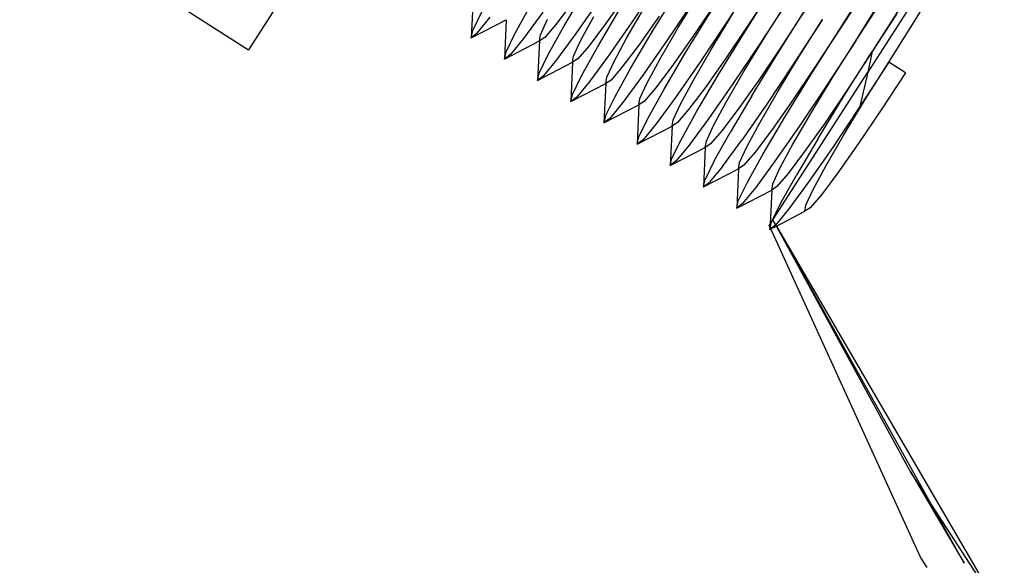
# Model space of a CAD drawing. Extents: x -23.8 to 26.8, y -17.5 to 18.4.
# Drawn here: x 8 to 9.9, y -4.4 to -3.4 of the extents above; entities that cross this region are included whole.
import ezdxf

# ---------------------------------------------------------------- set-up
doc = ezdxf.new("R2010")
doc.units = 0
doc.header["$MEASUREMENT"] = 0
doc.layers.get('0').update_dxf_attribs({"linetype": 'CONTINUOUS'})

msp = doc.modelspace()

# ---------------------------------------------------------------- linework, layer by layer
for p, q in [((8.0487, -3.1816), (8.4729, -3.4537)), ((9.8166, -3.1907), (9.6213, -3.4952)), ((8.6314, -3.2066), (8.4729, -3.4537)), ((9.2378, -3.322), (9.1867, -3.3982)), ((9.2378, -3.322), (9.1867, -3.3982)), ((9.2378, -3.322), (9.1867, -3.3982)), ((9.4145, -3.3185), (9.3608, -3.401)), ((9.4145, -3.3185), (9.3608, -3.401)), ((9.4145, -3.3185), (9.3608, -3.401)), ((9.3927, -3.4214), (9.4453, -3.3382)), ((9.3927, -3.4214), (9.4453, -3.3382)), ((9.3927, -3.4214), (9.4453, -3.3382)), ((9.4453, -3.3382), (9.4004, -3.4069)), ((9.4453, -3.3382), (9.4004, -3.4069)), ((9.4453, -3.3382), (9.4004, -3.4069)), ((9.5684, -3.4171), (9.621, -3.334)), ((9.5684, -3.4171), (9.621, -3.334)), ((9.5684, -3.4171), (9.621, -3.334)), ((8.8895, -3.3584), (8.8861, -3.4313)), ((9.0584, -3.4095), (9.0985, -3.3417)), ((9.0584, -3.4095), (9.0985, -3.3417)), ((9.0584, -3.4095), (9.0985, -3.3417)), ((9.1252, -3.3588), (9.0802, -3.4235)), ((9.1252, -3.3588), (9.0802, -3.4235)), ((9.1252, -3.3588), (9.0802, -3.4235)), ((9.173, -3.3519), (9.1351, -3.4056)), ((9.173, -3.3519), (9.1351, -3.4056)), ((9.173, -3.3519), (9.1351, -3.4056)), ((9.2216, -3.4206), (9.2696, -3.3424)), ((9.2216, -3.4206), (9.2696, -3.3424)), ((9.2216, -3.4206), (9.2696, -3.3424)), ((9.2694, -3.4138), (9.3092, -3.3484)), ((9.2694, -3.4138), (9.3092, -3.3484)), ((9.2694, -3.4138), (9.3092, -3.3484)), ((9.4761, -3.3579), (9.4224, -3.4405)), ((9.4761, -3.3579), (9.4224, -3.4405)), ((9.4761, -3.3579), (9.4224, -3.4405)), ((9.4323, -3.4274), (9.4761, -3.3579)), ((9.4323, -3.4274), (9.4761, -3.3579)), ((9.4323, -3.4274), (9.4761, -3.3579)), ((9.6132, -3.3484), (9.5684, -3.4171)), ((9.6132, -3.3484), (9.5684, -3.4171)), ((9.6132, -3.3484), (9.5684, -3.4171)), ((9.5991, -3.4369), (9.6528, -3.3544)), ((9.5991, -3.4369), (9.6528, -3.3544)), ((9.5991, -3.4369), (9.6528, -3.3544)), ((9.7045, -3.4069), (9.7442, -3.3416)), ((9.7045, -3.4069), (9.7442, -3.3416)), ((9.7045, -3.4069), (9.7442, -3.3416)), ((8.9674, -3.423), (8.9969, -3.3701)), ((8.9674, -3.423), (8.9969, -3.3701)), ((8.9674, -3.423), (8.9969, -3.3701)), ((9.0736, -3.3661), (9.0432, -3.4065)), ((9.0736, -3.3661), (9.0432, -3.4065)), ((9.0736, -3.3661), (9.0432, -3.4065)), ((9.1749, -3.4311), (9.2079, -3.3743)), ((9.1749, -3.4311), (9.2079, -3.3743)), ((9.1749, -3.4311), (9.2079, -3.3743)), ((9.2993, -3.3615), (9.2482, -3.4377)), ((9.2993, -3.3615), (9.2482, -3.4377)), ((9.2993, -3.3615), (9.2482, -3.4377)), ((9.3389, -3.3675), (9.2961, -3.4309)), ((9.3389, -3.3675), (9.2961, -3.4309)), ((9.3389, -3.3675), (9.2961, -3.4309)), ((9.4542, -3.4609), (9.5068, -3.3777)), ((9.4542, -3.4609), (9.5068, -3.3777)), ((9.4542, -3.4609), (9.5068, -3.3777)), ((9.5068, -3.3777), (9.462, -3.4464)), ((9.5068, -3.3777), (9.462, -3.4464)), ((9.5068, -3.3777), (9.462, -3.4464)), ((9.5991, -3.4369), (9.6429, -3.3675)), ((9.5991, -3.4369), (9.6429, -3.3675)), ((9.5991, -3.4369), (9.6429, -3.3675)), ((9.6825, -3.3734), (9.6299, -3.4566)), ((9.6825, -3.3734), (9.6299, -3.4566)), ((9.6825, -3.3734), (9.6299, -3.4566)), ((8.8891, -3.4179), (8.9059, -3.3835)), ((8.8891, -3.4179), (8.9059, -3.3835)), ((8.8891, -3.4179), (8.9059, -3.3835)), ((8.8971, -3.423), (8.9213, -3.3934)), ((8.8971, -3.423), (8.9213, -3.3934)), ((8.8971, -3.423), (8.9213, -3.3934)), ((9.0187, -3.384), (8.9828, -3.4329)), ((9.0187, -3.384), (8.9828, -3.4329)), ((9.0187, -3.384), (8.9828, -3.4329)), ((9.0893, -3.4361), (9.1133, -3.3917)), ((9.0893, -3.4361), (9.1133, -3.3917)), ((9.0893, -3.4361), (9.1133, -3.3917)), ((9.12, -3.449), (9.1601, -3.3812)), ((9.12, -3.449), (9.1601, -3.3812)), ((9.12, -3.449), (9.1601, -3.3812)), ((9.2345, -3.3914), (9.1966, -3.4451)), ((9.2345, -3.3914), (9.1966, -3.4451)), ((9.2345, -3.3914), (9.1966, -3.4451)), ((9.2831, -3.4601), (9.3311, -3.3819)), ((9.2831, -3.4601), (9.3311, -3.3819)), ((9.2831, -3.4601), (9.3311, -3.3819)), ((9.331, -3.4532), (9.3707, -3.3879)), ((9.331, -3.4532), (9.3707, -3.3879)), ((9.331, -3.4532), (9.3707, -3.3879)), ((9.6747, -3.3879), (9.6299, -3.4566)), ((9.6747, -3.3879), (9.6299, -3.4566)), ((9.6747, -3.3879), (9.6299, -3.4566)), ((8.8861, -3.4313), (8.951, -3.3979)), ((8.951, -3.3979), (8.9476, -3.4708)), ((9.0144, -3.4257), (9.0278, -3.3966)), ((9.0144, -3.4257), (9.0278, -3.3966)), ((9.0144, -3.4257), (9.0278, -3.3966)), ((9.0432, -3.4065), (9.0224, -3.4308)), ((9.0432, -3.4065), (9.0224, -3.4308)), ((9.0432, -3.4065), (9.0224, -3.4308)), ((9.029, -3.4625), (9.0584, -3.4095)), ((9.029, -3.4625), (9.0584, -3.4095)), ((9.029, -3.4625), (9.0584, -3.4095)), ((9.1351, -3.4056), (9.1047, -3.446)), ((9.1351, -3.4056), (9.1047, -3.446)), ((9.1351, -3.4056), (9.1047, -3.446)), ((9.1867, -3.3982), (9.1417, -3.463)), ((9.1867, -3.3982), (9.1417, -3.463)), ((9.1867, -3.3982), (9.1417, -3.463)), ((9.2364, -3.4706), (9.2694, -3.4138)), ((9.2364, -3.4706), (9.2694, -3.4138)), ((9.2364, -3.4706), (9.2694, -3.4138)), ((9.3608, -3.401), (9.3098, -3.4772)), ((9.3608, -3.401), (9.3098, -3.4772)), ((9.3608, -3.401), (9.3098, -3.4772)), ((9.4004, -3.4069), (9.3576, -3.4703)), ((9.4004, -3.4069), (9.3576, -3.4703)), ((9.4004, -3.4069), (9.3576, -3.4703)), ((9.5376, -3.3974), (9.4839, -3.4799)), ((9.5376, -3.3974), (9.4839, -3.4799)), ((9.5376, -3.3974), (9.4839, -3.4799)), ((9.4938, -3.4668), (9.5376, -3.3974)), ((9.4938, -3.4668), (9.5376, -3.3974)), ((9.4938, -3.4668), (9.5376, -3.3974)), ((9.6607, -3.4764), (9.7045, -3.4069)), ((9.6607, -3.4764), (9.7045, -3.4069)), ((9.6607, -3.4764), (9.7045, -3.4069)), ((8.8861, -3.4313), (8.8891, -3.4179)), ((8.8861, -3.4313), (8.8891, -3.4179)), ((8.8861, -3.4313), (8.8891, -3.4179)), ((8.8971, -3.423), (8.8861, -3.4313)), ((8.8971, -3.423), (8.8861, -3.4313)), ((8.8971, -3.423), (8.8861, -3.4313)), ((8.9506, -3.4573), (8.9674, -3.423)), ((8.9506, -3.4573), (8.9674, -3.423)), ((8.9506, -3.4573), (8.9674, -3.423)), ((8.9828, -3.4329), (8.9586, -3.4625)), ((8.9828, -3.4329), (8.9586, -3.4625)), ((8.9828, -3.4329), (8.9586, -3.4625)), ((9.0125, -3.4373), (9.0144, -3.4257)), ((9.0125, -3.4373), (9.0144, -3.4257)), ((9.0125, -3.4373), (9.0144, -3.4257)), ((9.0224, -3.4308), (9.0125, -3.4373)), ((9.0224, -3.4308), (9.0125, -3.4373)), ((9.0224, -3.4308), (9.0125, -3.4373)), ((9.0802, -3.4235), (9.0444, -3.4723)), ((9.0802, -3.4235), (9.0444, -3.4723)), ((9.0802, -3.4235), (9.0444, -3.4723)), ((9.1509, -3.4756), (9.1749, -3.4311)), ((9.1509, -3.4756), (9.1749, -3.4311)), ((9.1509, -3.4756), (9.1749, -3.4311)), ((9.1815, -3.4885), (9.2216, -3.4206)), ((9.1815, -3.4885), (9.2216, -3.4206)), ((9.1815, -3.4885), (9.2216, -3.4206)), ((9.2961, -3.4309), (9.2582, -3.4846)), ((9.2961, -3.4309), (9.2582, -3.4846)), ((9.2961, -3.4309), (9.2582, -3.4846)), ((9.3447, -3.4996), (9.3927, -3.4214)), ((9.3447, -3.4996), (9.3927, -3.4214)), ((9.3447, -3.4996), (9.3927, -3.4214)), ((9.3925, -3.4927), (9.4323, -3.4274)), ((9.3925, -3.4927), (9.4323, -3.4274)), ((9.3925, -3.4927), (9.4323, -3.4274)), ((9.5157, -3.5003), (9.5684, -3.4171)), ((9.5157, -3.5003), (9.5684, -3.4171)), ((9.5157, -3.5003), (9.5684, -3.4171)), ((9.5684, -3.4171), (9.5235, -3.4859)), ((9.5684, -3.4171), (9.5235, -3.4859)), ((9.5684, -3.4171), (9.5235, -3.4859)), ((8.9476, -3.4708), (9.0125, -3.4373)), ((9.0125, -3.4373), (9.0092, -3.5103)), ((9.0759, -3.4652), (9.0893, -3.4361)), ((9.0759, -3.4652), (9.0893, -3.4361)), ((9.0759, -3.4652), (9.0893, -3.4361)), ((9.1047, -3.446), (9.0839, -3.4703)), ((9.1047, -3.446), (9.0839, -3.4703)), ((9.1047, -3.446), (9.0839, -3.4703)), ((9.0905, -3.5019), (9.12, -3.449)), ((9.0905, -3.5019), (9.12, -3.449)), ((9.0905, -3.5019), (9.12, -3.449)), ((9.1966, -3.4451), (9.1662, -3.4855)), ((9.1966, -3.4451), (9.1662, -3.4855)), ((9.1966, -3.4451), (9.1662, -3.4855)), ((9.2482, -3.4377), (9.2033, -3.5025)), ((9.2482, -3.4377), (9.2033, -3.5025)), ((9.2482, -3.4377), (9.2033, -3.5025)), ((9.4224, -3.4405), (9.3713, -3.5167)), ((9.4224, -3.4405), (9.3713, -3.5167)), ((9.4224, -3.4405), (9.3713, -3.5167)), ((9.462, -3.4464), (9.4192, -3.5098)), ((9.462, -3.4464), (9.4192, -3.5098)), ((9.462, -3.4464), (9.4192, -3.5098)), ((9.5991, -3.4369), (9.5455, -3.5194)), ((9.5991, -3.4369), (9.5455, -3.5194)), ((9.5991, -3.4369), (9.5455, -3.5194)), ((9.5553, -3.5063), (9.5991, -3.4369)), ((9.5553, -3.5063), (9.5991, -3.4369)), ((9.5553, -3.5063), (9.5991, -3.4369)), ((8.9476, -3.4708), (8.9506, -3.4573)), ((8.9476, -3.4708), (8.9506, -3.4573)), ((8.9476, -3.4708), (8.9506, -3.4573)), ((8.9586, -3.4625), (8.9476, -3.4708)), ((8.9586, -3.4625), (8.9476, -3.4708)), ((8.9586, -3.4625), (8.9476, -3.4708)), ((9.0122, -3.4968), (9.029, -3.4625)), ((9.0122, -3.4968), (9.029, -3.4625)), ((9.0122, -3.4968), (9.029, -3.4625)), ((9.0741, -3.4768), (9.0759, -3.4652)), ((9.0741, -3.4768), (9.0759, -3.4652)), ((9.0741, -3.4768), (9.0759, -3.4652)), ((9.1417, -3.463), (9.1059, -3.5118)), ((9.1417, -3.463), (9.1059, -3.5118)), ((9.1417, -3.463), (9.1059, -3.5118)), ((9.243, -3.528), (9.2831, -3.4601)), ((9.243, -3.528), (9.2831, -3.4601)), ((9.243, -3.528), (9.2831, -3.4601)), ((9.298, -3.5101), (9.331, -3.4532)), ((9.298, -3.5101), (9.331, -3.4532)), ((9.298, -3.5101), (9.331, -3.4532)), ((9.4062, -3.5391), (9.4542, -3.4609)), ((9.4062, -3.5391), (9.4542, -3.4609)), ((9.4062, -3.5391), (9.4542, -3.4609)), ((9.454, -3.5322), (9.4938, -3.4668)), ((9.454, -3.5322), (9.4938, -3.4668)), ((9.454, -3.5322), (9.4938, -3.4668)), ((9.5773, -3.5398), (9.6299, -3.4566)), ((9.5773, -3.5398), (9.6299, -3.4566)), ((9.5773, -3.5398), (9.6299, -3.4566)), ((9.6299, -3.4566), (9.5851, -3.5254)), ((9.6299, -3.4566), (9.5851, -3.5254)), ((9.6299, -3.4566), (9.5851, -3.5254)), ((9.6299, -3.4566), (9.6213, -3.4952)), ((9.0092, -3.5103), (9.0741, -3.4768)), ((9.0444, -3.4723), (9.0201, -3.5019)), ((9.0444, -3.4723), (9.0201, -3.5019)), ((9.0444, -3.4723), (9.0201, -3.5019)), ((9.0741, -3.4768), (9.0707, -3.5498)), ((9.0839, -3.4703), (9.0741, -3.4768)), ((9.0839, -3.4703), (9.0741, -3.4768)), ((9.0839, -3.4703), (9.0741, -3.4768)), ((9.1375, -3.5046), (9.1509, -3.4756)), ((9.1375, -3.5046), (9.1509, -3.4756)), ((9.1375, -3.5046), (9.1509, -3.4756)), ((9.1662, -3.4855), (9.1454, -3.5097)), ((9.1662, -3.4855), (9.1454, -3.5097)), ((9.1662, -3.4855), (9.1454, -3.5097)), ((9.2124, -3.5151), (9.2364, -3.4706)), ((9.2124, -3.5151), (9.2364, -3.4706)), ((9.2124, -3.5151), (9.2364, -3.4706)), ((9.2582, -3.4846), (9.2278, -3.5249)), ((9.2582, -3.4846), (9.2278, -3.5249)), ((9.2582, -3.4846), (9.2278, -3.5249)), ((9.3098, -3.4772), (9.2648, -3.5419)), ((9.3098, -3.4772), (9.2648, -3.5419)), ((9.3098, -3.4772), (9.2648, -3.5419)), ((9.3576, -3.4703), (9.3197, -3.524)), ((9.3576, -3.4703), (9.3197, -3.524)), ((9.3576, -3.4703), (9.3197, -3.524)), ((9.4839, -3.4799), (9.4329, -3.5562)), ((9.4839, -3.4799), (9.4329, -3.5562)), ((9.4839, -3.4799), (9.4329, -3.5562)), ((9.5235, -3.4859), (9.4807, -3.5493)), ((9.5235, -3.4859), (9.4807, -3.5493)), ((9.5235, -3.4859), (9.4807, -3.5493)), ((9.6607, -3.4764), (9.607, -3.5589)), ((9.6607, -3.4764), (9.607, -3.5589)), ((9.6607, -3.4764), (9.607, -3.5589)), ((9.6169, -3.5458), (9.6607, -3.4764)), ((9.6169, -3.5458), (9.6607, -3.4764)), ((9.6169, -3.5458), (9.6607, -3.4764)), ((9.6914, -3.4961), (9.6607, -3.4764)), ((9.0092, -3.5103), (9.0122, -3.4968)), ((9.0092, -3.5103), (9.0122, -3.4968)), ((9.0092, -3.5103), (9.0122, -3.4968)), ((9.0201, -3.5019), (9.0092, -3.5103)), ((9.0201, -3.5019), (9.0092, -3.5103)), ((9.0201, -3.5019), (9.0092, -3.5103)), ((9.0737, -3.5363), (9.0905, -3.5019)), ((9.0737, -3.5363), (9.0905, -3.5019)), ((9.0737, -3.5363), (9.0905, -3.5019)), ((9.1356, -3.5163), (9.1375, -3.5046)), ((9.1356, -3.5163), (9.1375, -3.5046)), ((9.1356, -3.5163), (9.1375, -3.5046)), ((9.1521, -3.5414), (9.1815, -3.4885)), ((9.1521, -3.5414), (9.1815, -3.4885)), ((9.1521, -3.5414), (9.1815, -3.4885)), ((9.2033, -3.5025), (9.1674, -3.5513)), ((9.2033, -3.5025), (9.1674, -3.5513)), ((9.2033, -3.5025), (9.1674, -3.5513)), ((9.3046, -3.5674), (9.3447, -3.4996)), ((9.3046, -3.5674), (9.3447, -3.4996)), ((9.3046, -3.5674), (9.3447, -3.4996)), ((9.3595, -3.5496), (9.3925, -3.4927)), ((9.3595, -3.5496), (9.3925, -3.4927)), ((9.3595, -3.5496), (9.3925, -3.4927)), ((9.4457, -3.7689), (9.6213, -3.4952)), ((9.4677, -3.5785), (9.5157, -3.5003)), ((9.4677, -3.5785), (9.5157, -3.5003)), ((9.4677, -3.5785), (9.5157, -3.5003)), ((9.6213, -3.4952), (9.607, -3.5589)), ((9.6914, -3.4961), (9.6466, -3.5648)), ((9.6914, -3.4961), (9.6466, -3.5648)), ((9.6914, -3.4961), (9.6466, -3.5648)), ((9.0707, -3.5498), (9.1356, -3.5163)), ((9.1059, -3.5118), (9.0817, -3.5414)), ((9.1059, -3.5118), (9.0817, -3.5414)), ((9.1059, -3.5118), (9.0817, -3.5414)), ((9.1356, -3.5163), (9.1322, -3.5892)), ((9.1454, -3.5097), (9.1356, -3.5163)), ((9.1454, -3.5097), (9.1356, -3.5163)), ((9.1454, -3.5097), (9.1356, -3.5163)), ((9.199, -3.5441), (9.2124, -3.5151)), ((9.199, -3.5441), (9.2124, -3.5151)), ((9.199, -3.5441), (9.2124, -3.5151)), ((9.2739, -3.5545), (9.298, -3.5101)), ((9.2739, -3.5545), (9.298, -3.5101)), ((9.2739, -3.5545), (9.298, -3.5101)), ((9.3197, -3.524), (9.2893, -3.5644)), ((9.3197, -3.524), (9.2893, -3.5644)), ((9.3197, -3.524), (9.2893, -3.5644)), ((9.3713, -3.5167), (9.3263, -3.5814)), ((9.3713, -3.5167), (9.3263, -3.5814)), ((9.3713, -3.5167), (9.3263, -3.5814)), ((9.4192, -3.5098), (9.3812, -3.5635)), ((9.4192, -3.5098), (9.3812, -3.5635)), ((9.4192, -3.5098), (9.3812, -3.5635)), ((9.5455, -3.5194), (9.4944, -3.5956)), ((9.5455, -3.5194), (9.4944, -3.5956)), ((9.5455, -3.5194), (9.4944, -3.5956)), ((9.5156, -3.5717), (9.5553, -3.5063)), ((9.5156, -3.5717), (9.5553, -3.5063)), ((9.5156, -3.5717), (9.5553, -3.5063)), ((9.0707, -3.5498), (9.0737, -3.5363)), ((9.0707, -3.5498), (9.0737, -3.5363)), ((9.0707, -3.5498), (9.0737, -3.5363)), ((9.0817, -3.5414), (9.0707, -3.5498)), ((9.0817, -3.5414), (9.0707, -3.5498)), ((9.0817, -3.5414), (9.0707, -3.5498)), ((9.1353, -3.5758), (9.1521, -3.5414)), ((9.1353, -3.5758), (9.1521, -3.5414)), ((9.1353, -3.5758), (9.1521, -3.5414)), ((9.2278, -3.5249), (9.207, -3.5492)), ((9.2278, -3.5249), (9.207, -3.5492)), ((9.2278, -3.5249), (9.207, -3.5492)), ((9.2136, -3.5809), (9.243, -3.528)), ((9.2136, -3.5809), (9.243, -3.528)), ((9.2136, -3.5809), (9.243, -3.528)), ((9.2648, -3.5419), (9.229, -3.5908)), ((9.2648, -3.5419), (9.229, -3.5908)), ((9.2648, -3.5419), (9.229, -3.5908)), ((9.4062, -3.5391), (9.3661, -3.6069)), ((9.4062, -3.5391), (9.3661, -3.6069)), ((9.4062, -3.5391), (9.3661, -3.6069)), ((9.421, -3.589), (9.454, -3.5322)), ((9.421, -3.589), (9.454, -3.5322)), ((9.421, -3.589), (9.454, -3.5322)), ((9.5293, -3.618), (9.5773, -3.5398)), ((9.5293, -3.618), (9.5773, -3.5398)), ((9.5293, -3.618), (9.5773, -3.5398)), ((9.5851, -3.5254), (9.5422, -3.5888)), ((9.5851, -3.5254), (9.5422, -3.5888)), ((9.5851, -3.5254), (9.5422, -3.5888)), ((9.1322, -3.5892), (9.1971, -3.5558)), ((9.1674, -3.5513), (9.1432, -3.5809)), ((9.1674, -3.5513), (9.1432, -3.5809)), ((9.1674, -3.5513), (9.1432, -3.5809)), ((9.1971, -3.5558), (9.1938, -3.6287)), ((9.1971, -3.5558), (9.199, -3.5441)), ((9.1971, -3.5558), (9.199, -3.5441)), ((9.1971, -3.5558), (9.199, -3.5441)), ((9.207, -3.5492), (9.1971, -3.5558)), ((9.207, -3.5492), (9.1971, -3.5558)), ((9.207, -3.5492), (9.1971, -3.5558)), ((9.2605, -3.5836), (9.2739, -3.5545)), ((9.2605, -3.5836), (9.2739, -3.5545)), ((9.2605, -3.5836), (9.2739, -3.5545)), ((9.3355, -3.594), (9.3595, -3.5496)), ((9.3355, -3.594), (9.3595, -3.5496)), ((9.3355, -3.594), (9.3595, -3.5496)), ((9.4329, -3.5562), (9.3879, -3.6209)), ((9.4329, -3.5562), (9.3879, -3.6209)), ((9.4329, -3.5562), (9.3879, -3.6209)), ((9.4807, -3.5493), (9.4428, -3.603)), ((9.4807, -3.5493), (9.4428, -3.603)), ((9.4807, -3.5493), (9.4428, -3.603)), ((9.607, -3.5589), (9.5559, -3.6351)), ((9.607, -3.5589), (9.5559, -3.6351)), ((9.607, -3.5589), (9.5559, -3.6351)), ((9.5771, -3.6111), (9.6169, -3.5458)), ((9.5771, -3.6111), (9.6169, -3.5458)), ((9.5771, -3.6111), (9.6169, -3.5458)), ((9.1353, -3.5758), (9.1322, -3.5892)), ((9.1353, -3.5758), (9.1322, -3.5892)), ((9.1353, -3.5758), (9.1322, -3.5892)), ((9.2893, -3.5644), (9.2685, -3.5887)), ((9.2893, -3.5644), (9.2685, -3.5887)), ((9.2893, -3.5644), (9.2685, -3.5887)), ((9.2751, -3.6204), (9.3046, -3.5674)), ((9.2751, -3.6204), (9.3046, -3.5674)), ((9.2751, -3.6204), (9.3046, -3.5674)), ((9.3812, -3.5635), (9.3509, -3.6039)), ((9.3812, -3.5635), (9.3509, -3.6039)), ((9.3812, -3.5635), (9.3509, -3.6039)), ((9.4277, -3.6464), (9.4677, -3.5785)), ((9.4277, -3.6464), (9.4677, -3.5785)), ((9.4277, -3.6464), (9.4677, -3.5785)), ((9.4826, -3.6285), (9.5156, -3.5717)), ((9.4826, -3.6285), (9.5156, -3.5717)), ((9.4826, -3.6285), (9.5156, -3.5717)), ((9.6466, -3.5648), (9.6038, -3.6282)), ((9.6466, -3.5648), (9.6038, -3.6282)), ((9.6466, -3.5648), (9.6038, -3.6282)), ((9.1432, -3.5809), (9.1322, -3.5892)), ((9.1432, -3.5809), (9.1322, -3.5892)), ((9.1432, -3.5809), (9.1322, -3.5892)), ((9.1938, -3.6287), (9.2587, -3.5952)), ((9.1968, -3.6153), (9.2136, -3.5809)), ((9.1968, -3.6153), (9.2136, -3.5809)), ((9.1968, -3.6153), (9.2136, -3.5809)), ((9.229, -3.5908), (9.2048, -3.6204)), ((9.229, -3.5908), (9.2048, -3.6204)), ((9.229, -3.5908), (9.2048, -3.6204)), ((9.2587, -3.5952), (9.2553, -3.6682)), ((9.2587, -3.5952), (9.2605, -3.5836)), ((9.2587, -3.5952), (9.2605, -3.5836)), ((9.2587, -3.5952), (9.2605, -3.5836)), ((9.2685, -3.5887), (9.2587, -3.5952)), ((9.2685, -3.5887), (9.2587, -3.5952)), ((9.2685, -3.5887), (9.2587, -3.5952)), ((9.3263, -3.5814), (9.2905, -3.6302)), ((9.3263, -3.5814), (9.2905, -3.6302)), ((9.3263, -3.5814), (9.2905, -3.6302)), ((9.3221, -3.6231), (9.3355, -3.594)), ((9.3221, -3.6231), (9.3355, -3.594)), ((9.3221, -3.6231), (9.3355, -3.594)), ((9.397, -3.6335), (9.421, -3.589)), ((9.397, -3.6335), (9.421, -3.589)), ((9.397, -3.6335), (9.421, -3.589)), ((9.4944, -3.5956), (9.4494, -3.6604)), ((9.4944, -3.5956), (9.4494, -3.6604)), ((9.4944, -3.5956), (9.4494, -3.6604)), ((9.5422, -3.5888), (9.5043, -3.6425)), ((9.5422, -3.5888), (9.5043, -3.6425)), ((9.5422, -3.5888), (9.5043, -3.6425)), ((9.1938, -3.6287), (9.1968, -3.6153)), ((9.1938, -3.6287), (9.1968, -3.6153)), ((9.1938, -3.6287), (9.1968, -3.6153)), ((9.3509, -3.6039), (9.33, -3.6282)), ((9.3509, -3.6039), (9.33, -3.6282)), ((9.3509, -3.6039), (9.33, -3.6282)), ((9.3367, -3.6598), (9.3661, -3.6069)), ((9.3367, -3.6598), (9.3661, -3.6069)), ((9.3367, -3.6598), (9.3661, -3.6069)), ((9.4428, -3.603), (9.4124, -3.6434)), ((9.4428, -3.603), (9.4124, -3.6434)), ((9.4428, -3.603), (9.4124, -3.6434)), ((9.5441, -3.668), (9.5771, -3.6111)), ((9.5441, -3.668), (9.5771, -3.6111)), ((9.5441, -3.668), (9.5771, -3.6111)), ((9.2048, -3.6204), (9.1938, -3.6287)), ((9.2048, -3.6204), (9.1938, -3.6287)), ((9.2048, -3.6204), (9.1938, -3.6287)), ((9.2583, -3.6547), (9.2751, -3.6204)), ((9.2583, -3.6547), (9.2751, -3.6204)), ((9.2583, -3.6547), (9.2751, -3.6204)), ((9.2905, -3.6302), (9.2663, -3.6598)), ((9.2905, -3.6302), (9.2663, -3.6598)), ((9.2905, -3.6302), (9.2663, -3.6598)), ((9.3202, -3.6347), (9.3221, -3.6231)), ((9.3202, -3.6347), (9.3221, -3.6231)), ((9.3202, -3.6347), (9.3221, -3.6231)), ((9.33, -3.6282), (9.3202, -3.6347)), ((9.33, -3.6282), (9.3202, -3.6347)), ((9.33, -3.6282), (9.3202, -3.6347)), ((9.3521, -3.6697), (9.3879, -3.6209)), ((9.3521, -3.6697), (9.3879, -3.6209)), ((9.3521, -3.6697), (9.3879, -3.6209)), ((9.3836, -3.6625), (9.397, -3.6335)), ((9.3836, -3.6625), (9.397, -3.6335)), ((9.3836, -3.6625), (9.397, -3.6335)), ((9.4585, -3.673), (9.4826, -3.6285)), ((9.4585, -3.673), (9.4826, -3.6285)), ((9.4585, -3.673), (9.4826, -3.6285)), ((9.5293, -3.618), (9.4892, -3.6859)), ((9.5293, -3.618), (9.4892, -3.6859)), ((9.5293, -3.618), (9.4892, -3.6859)), ((9.6038, -3.6282), (9.5659, -3.6819)), ((9.6038, -3.6282), (9.5659, -3.6819)), ((9.6038, -3.6282), (9.5659, -3.6819)), ((9.2553, -3.6682), (9.3202, -3.6347)), ((9.3202, -3.6347), (9.3168, -3.7077)), ((9.4124, -3.6434), (9.3916, -3.6676)), ((9.4124, -3.6434), (9.3916, -3.6676)), ((9.4124, -3.6434), (9.3916, -3.6676)), ((9.3982, -3.6993), (9.4277, -3.6464)), ((9.3982, -3.6993), (9.4277, -3.6464)), ((9.3982, -3.6993), (9.4277, -3.6464)), ((9.5043, -3.6425), (9.4739, -3.6828)), ((9.5043, -3.6425), (9.4739, -3.6828)), ((9.5043, -3.6425), (9.4739, -3.6828)), ((9.5559, -3.6351), (9.5109, -3.6998)), ((9.5559, -3.6351), (9.5109, -3.6998)), ((9.5559, -3.6351), (9.5109, -3.6998)), ((9.2553, -3.6682), (9.2583, -3.6547)), ((9.2553, -3.6682), (9.2583, -3.6547)), ((9.2553, -3.6682), (9.2583, -3.6547)), ((9.2663, -3.6598), (9.2553, -3.6682)), ((9.2663, -3.6598), (9.2553, -3.6682)), ((9.2663, -3.6598), (9.2553, -3.6682)), ((9.3367, -3.6598), (9.3199, -3.6942)), ((9.3367, -3.6598), (9.3199, -3.6942)), ((9.3367, -3.6598), (9.3199, -3.6942)), ((9.3521, -3.6697), (9.3278, -3.6993)), ((9.3521, -3.6697), (9.3278, -3.6993)), ((9.3521, -3.6697), (9.3278, -3.6993)), ((9.3818, -3.6742), (9.3836, -3.6625)), ((9.3818, -3.6742), (9.3836, -3.6625)), ((9.3818, -3.6742), (9.3836, -3.6625)), ((9.3916, -3.6676), (9.3818, -3.6742)), ((9.3916, -3.6676), (9.3818, -3.6742)), ((9.3916, -3.6676), (9.3818, -3.6742)), ((9.4494, -3.6604), (9.4136, -3.7092)), ((9.4494, -3.6604), (9.4136, -3.7092)), ((9.4494, -3.6604), (9.4136, -3.7092)), ((9.5201, -3.7124), (9.5441, -3.668)), ((9.5201, -3.7124), (9.5441, -3.668)), ((9.5201, -3.7124), (9.5441, -3.668)), ((9.3168, -3.7077), (9.3818, -3.6742)), ((9.3818, -3.6742), (9.3784, -3.7471)), ((9.4451, -3.702), (9.4585, -3.673)), ((9.4451, -3.702), (9.4585, -3.673)), ((9.4451, -3.702), (9.4585, -3.673)), ((9.4739, -3.6828), (9.4531, -3.7071)), ((9.4739, -3.6828), (9.4531, -3.7071)), ((9.4739, -3.6828), (9.4531, -3.7071)), ((9.4597, -3.7388), (9.4892, -3.6859)), ((9.4597, -3.7388), (9.4892, -3.6859)), ((9.4597, -3.7388), (9.4892, -3.6859)), ((9.5659, -3.6819), (9.5355, -3.7223)), ((9.5659, -3.6819), (9.5355, -3.7223)), ((9.5659, -3.6819), (9.5355, -3.7223)), ((9.3168, -3.7077), (9.3199, -3.6942)), ((9.3168, -3.7077), (9.3199, -3.6942)), ((9.3168, -3.7077), (9.3199, -3.6942)), ((9.3168, -3.7077), (9.3278, -3.6993)), ((9.3168, -3.7077), (9.3278, -3.6993)), ((9.3168, -3.7077), (9.3278, -3.6993)), ((9.3814, -3.7337), (9.3982, -3.6993)), ((9.3814, -3.7337), (9.3982, -3.6993)), ((9.3814, -3.7337), (9.3982, -3.6993)), ((9.4433, -3.7137), (9.4451, -3.702)), ((9.4433, -3.7137), (9.4451, -3.702)), ((9.4433, -3.7137), (9.4451, -3.702)), ((9.5109, -3.6998), (9.4751, -3.7487)), ((9.5109, -3.6998), (9.4751, -3.7487)), ((9.5109, -3.6998), (9.4751, -3.7487)), ((9.3784, -3.7471), (9.4433, -3.7137)), ((9.4136, -3.7092), (9.3894, -3.7388)), ((9.4136, -3.7092), (9.3894, -3.7388)), ((9.4136, -3.7092), (9.3894, -3.7388)), ((9.4433, -3.7137), (9.4404, -3.7772)), ((9.4531, -3.7071), (9.4433, -3.7137)), ((9.4531, -3.7071), (9.4433, -3.7137)), ((9.4531, -3.7071), (9.4433, -3.7137)), ((9.5067, -3.7415), (9.5201, -3.7124)), ((9.5067, -3.7415), (9.5201, -3.7124)), ((9.5067, -3.7415), (9.5201, -3.7124)), ((9.5355, -3.7223), (9.5146, -3.7466)), ((9.5355, -3.7223), (9.5146, -3.7466)), ((9.5355, -3.7223), (9.5146, -3.7466)), ((9.3784, -3.7471), (9.3814, -3.7337)), ((9.3784, -3.7471), (9.3814, -3.7337)), ((9.3784, -3.7471), (9.3814, -3.7337)), ((9.3894, -3.7388), (9.3784, -3.7471)), ((9.3894, -3.7388), (9.3784, -3.7471)), ((9.3894, -3.7388), (9.3784, -3.7471)), ((9.4429, -3.7732), (9.4597, -3.7388)), ((9.4429, -3.7732), (9.4597, -3.7388)), ((9.4429, -3.7732), (9.4597, -3.7388)), ((9.5048, -3.7531), (9.5067, -3.7415)), ((9.5048, -3.7531), (9.5067, -3.7415)), ((9.5048, -3.7531), (9.5067, -3.7415)), ((9.4751, -3.7487), (9.4509, -3.7783)), ((9.4751, -3.7487), (9.4509, -3.7783)), ((9.4751, -3.7487), (9.4509, -3.7783)), ((9.4519, -3.7804), (9.5048, -3.7531)), ((9.5146, -3.7466), (9.5048, -3.7531)), ((9.5146, -3.7466), (9.5048, -3.7531)), ((9.5146, -3.7466), (9.5048, -3.7531)), ((9.4388, -3.7797), (9.4404, -3.7772)), ((9.4401, -3.7826), (9.4388, -3.7797)), ((9.4399, -3.7866), (9.4429, -3.7732)), ((9.4399, -3.7866), (9.4429, -3.7732)), ((9.4399, -3.7866), (9.4429, -3.7732)), ((9.4509, -3.7783), (9.4399, -3.7866)), ((9.4509, -3.7783), (9.4399, -3.7866)), ((9.4509, -3.7783), (9.4399, -3.7866)), ((9.4404, -3.7772), (9.4401, -3.7826)), ((9.4404, -3.7772), (9.4457, -3.7689)), ((9.4519, -3.7804), (9.4457, -3.7689)), ((9.4401, -3.7826), (9.4399, -3.7866)), ((9.4399, -3.7866), (9.4416, -3.7858)), ((9.4416, -3.7858), (9.4401, -3.7826)), ((9.4416, -3.7858), (9.4519, -3.7804)), ((9.7191, -4.3941), (9.4416, -3.7858)), ((9.6999, -4.2348), (9.4519, -3.7804)), ((9.4519, -3.7804), (9.8747, -4.5048)), ((9.7386, -4.2946), (9.4519, -3.7804)), ((9.6999, -4.2348), (9.8004, -4.4054)), ((9.7386, -4.2946), (9.6999, -4.2348)), ((9.8004, -4.4054), (9.7386, -4.2946)), ((9.8747, -4.5048), (9.7386, -4.2946)), ((9.7317, -4.4132), (9.7191, -4.3941))]:
    msp.add_line(p, q)

doc.saveas('drawing.dxf')
